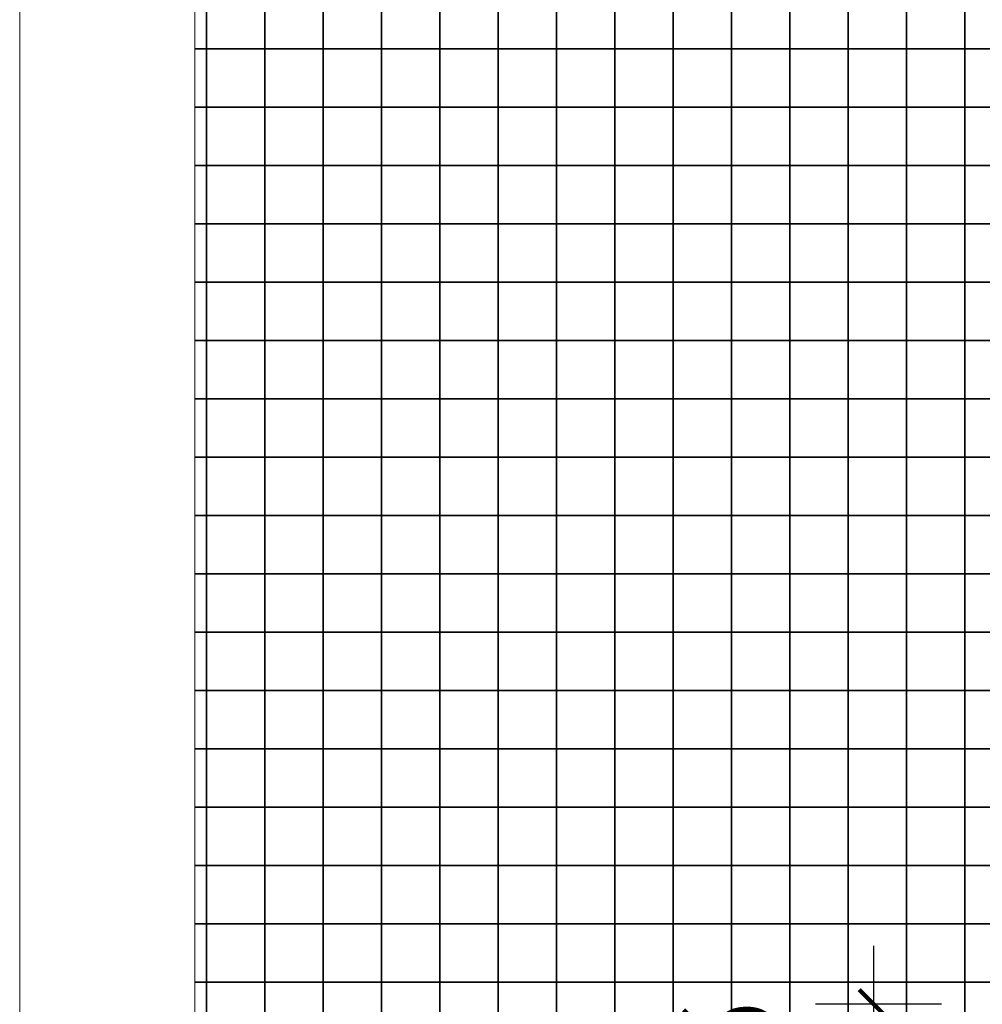
# Model space of a CAD drawing. Units: metres. Extents: x 161 to 400, y -23 to 141.
# Drawn here: x 174 to 175, y 57 to 58 of the extents above; entities that cross this region are included whole.
import ezdxf

# ---------------------------------------------------------------- set-up
doc = ezdxf.new("R2010")
doc.units = ezdxf.units.M
doc.header["$MEASUREMENT"] = 0
doc.layers.add('COTAS_E', color=12, linetype='Continuous')
doc.layers.add('DETALHES_CTR08', color=54, linetype='Continuous')
doc.layers.add('DETALHES_CTR50', color=5, linetype='Continuous', lineweight=9)
doc.layers.add('GERAL_CTR35', color=4, linetype='Continuous', lineweight=9)
doc.styles.add('Verdana', font='verdana.ttf')
doc.dimstyles.new('1-25', dxfattribs={"dimscale": 0.025, "dimtxt": 3.5, "dimasz": 1, "dimexe": 2, "dimexo": 2, "dimgap": 0.5, "dimtad": 1, "dimdec": 0, "dimlfac": 100, "dimzin": 1, "dimtxsty": 'Verdana', "dimblk": 'ARCHTICK', "dimcen": 1.5, "dimdle": 2, "dimclrd": 256, "dimclre": 256, "dimclrt": 1, "dimadec": 0, "dimazin": 0, "dimtm": 1e-09, "dimtfac": 1, "dimtdec": 0, "dimtix": 1, "dimtofl": 0, "dimtmove": 2, "dimatfit": 2, "dimldrblk": 'OPEN30', "dimfxl": 0, "dimlwd": -1, "dimlwe": -1, "dimarcsym": 0})

# ---------------------------------------------------------------- blocks, each defined once
blk = doc.blocks.new('_ARCHTICK')
at = {"color": 0, "linetype": 'ByBlock', "const_width": 0.15}
blk.add_lwpolyline([(-0.5, -0.5), (0.5, 0.5)], dxfattribs=at)
blk = doc.blocks.new('*D197')
at = {"layer": 'COTAS_E'}
for p, q in [((174.47223, 56.58329), (174.47223, 56.74329)), ((174.53026, 56.69329), (174.42223, 56.69329)), ((174.53026, 56.63329), (174.42223, 56.63329))]:
    blk.add_line(p, q, dxfattribs=at)
at = {"layer": 'Defpoints', "color": 0}
for p in [(174.47223, 56.69329), (174.58026, 56.69329), (174.58026, 56.63329)]:
    blk.add_point(p, dxfattribs=at)
at = {"layer": 'COTAS_E', "xscale": 0.025, "yscale": 0.025, "zscale": 0.025}
for p, rotation in [((174.47223, 56.69329), 90), ((174.47223, 56.63329), 270)]:
    blk.add_blockref('_ARCHTICK', p, dxfattribs=dict(at, rotation=rotation))
at = {"layer": 'COTAS_E', "color": 1, "insert": (174.35827, 56.66329), "char_height": 0.0875, "attachment_point": 5, "rotation": 90, "style": 'Verdana'}
blk.add_mtext('6', dxfattribs=at)
blk = doc.blocks.new('_Open30')
at = {"layer": 'GERAL_CTR35', "color": 0, "lineweight": -2}
for p, q in [((-1, 0.268), (0, 0)), ((0, 0), (-1, -0.268)), ((0, 0), (-1, 0))]:
    blk.add_line(p, q, dxfattribs=at)

msp = doc.modelspace()

# ---------------------------------------------------------------- linework, layer by layer
at = {"layer": 'DETALHES_CTR08'}
for points in [[(173.89026, 57.56229), (173.90026, 57.56229), (173.90026, 57.51229), (173.89026, 57.51229)], [(173.89026, 57.51229), (173.90026, 57.51229), (173.90026, 57.46229), (173.89026, 57.46229)], [(173.89026, 57.46229), (173.90026, 57.46229), (173.90026, 57.41229), (173.89026, 57.41229)], [(173.89026, 57.41229), (173.90026, 57.41229), (173.90026, 57.36229), (173.89026, 57.36229)], [(173.89026, 57.36229), (173.90026, 57.36229), (173.90026, 57.31229), (173.89026, 57.31229)], [(173.89026, 57.31229), (173.90026, 57.31229), (173.90026, 57.26229), (173.89026, 57.26229)], [(173.89026, 57.26229), (173.90026, 57.26229), (173.90026, 57.21229), (173.89026, 57.21229)], [(173.89026, 57.21229), (173.90026, 57.21229), (173.90026, 57.16229), (173.89026, 57.16229)], [(173.89026, 57.16229), (173.90026, 57.16229), (173.90026, 57.11229), (173.89026, 57.11229)], [(173.89026, 57.11229), (173.90026, 57.11229), (173.90026, 57.06229), (173.89026, 57.06229)], [(173.89026, 57.06229), (173.90026, 57.06229), (173.90026, 57.01229), (173.89026, 57.01229)], [(173.89026, 57.01229), (173.90026, 57.01229), (173.90026, 56.96229), (173.89026, 56.96229)], [(173.89026, 56.96229), (173.90026, 56.96229), (173.90026, 56.91229), (173.89026, 56.91229)], [(173.89026, 56.91229), (173.90026, 56.91229), (173.90026, 56.86229), (173.89026, 56.86229)], [(173.89026, 56.86229), (173.90026, 56.86229), (173.90026, 56.81229), (173.89026, 56.81229)], [(173.89026, 56.81229), (173.90026, 56.81229), (173.90026, 56.76229), (173.89026, 56.76229)], [(173.89026, 56.76229), (173.90026, 56.76229), (173.90026, 56.71229), (173.89026, 56.71229)], [(173.89026, 56.71229), (173.90026, 56.71229), (173.90026, 56.66229), (173.89026, 56.66229)], [(174.58026, 56.66229), (174.55026, 56.66229), (174.55026, 56.71229), (174.60026, 56.71229), (174.60026, 56.69329)]]:
    msp.add_lwpolyline(points, dxfattribs=at)
for points in [[(173.95026, 57.51229), (173.90026, 57.51229), (173.90026, 57.56229), (173.95026, 57.56229)], [(174.00026, 57.51229), (173.95026, 57.51229), (173.95026, 57.56229), (174.00026, 57.56229)], [(174.05026, 57.51229), (174.00026, 57.51229), (174.00026, 57.56229), (174.05026, 57.56229)], [(174.10026, 57.51229), (174.05026, 57.51229), (174.05026, 57.56229), (174.10026, 57.56229)], [(174.15026, 57.51229), (174.10026, 57.51229), (174.10026, 57.56229), (174.15026, 57.56229)], [(174.20026, 57.51229), (174.15026, 57.51229), (174.15026, 57.56229), (174.20026, 57.56229)], [(174.25026, 57.51229), (174.20026, 57.51229), (174.20026, 57.56229), (174.25026, 57.56229)], [(174.30026, 57.51229), (174.25026, 57.51229), (174.25026, 57.56229), (174.30026, 57.56229)], [(174.35026, 57.51229), (174.30026, 57.51229), (174.30026, 57.56229), (174.35026, 57.56229)], [(174.40026, 57.51229), (174.35026, 57.51229), (174.35026, 57.56229), (174.40026, 57.56229)], [(174.45026, 57.51229), (174.40026, 57.51229), (174.40026, 57.56229), (174.45026, 57.56229)], [(174.50026, 57.51229), (174.45026, 57.51229), (174.45026, 57.56229), (174.50026, 57.56229)], [(174.55026, 57.51229), (174.50026, 57.51229), (174.50026, 57.56229), (174.55026, 57.56229)], [(174.60026, 57.51229), (174.55026, 57.51229), (174.55026, 57.56229), (174.60026, 57.56229)], [(173.95026, 57.46229), (173.90026, 57.46229), (173.90026, 57.51229), (173.95026, 57.51229)], [(174.00026, 57.46229), (173.95026, 57.46229), (173.95026, 57.51229), (174.00026, 57.51229)], [(174.05026, 57.46229), (174.00026, 57.46229), (174.00026, 57.51229), (174.05026, 57.51229)], [(174.10026, 57.46229), (174.05026, 57.46229), (174.05026, 57.51229), (174.10026, 57.51229)], [(174.15026, 57.46229), (174.10026, 57.46229), (174.10026, 57.51229), (174.15026, 57.51229)], [(174.20026, 57.46229), (174.15026, 57.46229), (174.15026, 57.51229), (174.20026, 57.51229)], [(174.25026, 57.46229), (174.20026, 57.46229), (174.20026, 57.51229), (174.25026, 57.51229)], [(174.30026, 57.46229), (174.25026, 57.46229), (174.25026, 57.51229), (174.30026, 57.51229)], [(174.35026, 57.46229), (174.30026, 57.46229), (174.30026, 57.51229), (174.35026, 57.51229)], [(174.40026, 57.46229), (174.35026, 57.46229), (174.35026, 57.51229), (174.40026, 57.51229)], [(174.45026, 57.46229), (174.40026, 57.46229), (174.40026, 57.51229), (174.45026, 57.51229)], [(174.50026, 57.46229), (174.45026, 57.46229), (174.45026, 57.51229), (174.50026, 57.51229)], [(174.55026, 57.46229), (174.50026, 57.46229), (174.50026, 57.51229), (174.55026, 57.51229)], [(174.60026, 57.46229), (174.55026, 57.46229), (174.55026, 57.51229), (174.60026, 57.51229)], [(173.95026, 57.41229), (173.90026, 57.41229), (173.90026, 57.46229), (173.95026, 57.46229)], [(174.00026, 57.41229), (173.95026, 57.41229), (173.95026, 57.46229), (174.00026, 57.46229)], [(174.05026, 57.41229), (174.00026, 57.41229), (174.00026, 57.46229), (174.05026, 57.46229)], [(174.10026, 57.41229), (174.05026, 57.41229), (174.05026, 57.46229), (174.10026, 57.46229)], [(174.15026, 57.41229), (174.10026, 57.41229), (174.10026, 57.46229), (174.15026, 57.46229)], [(174.20026, 57.41229), (174.15026, 57.41229), (174.15026, 57.46229), (174.20026, 57.46229)], [(174.25026, 57.41229), (174.20026, 57.41229), (174.20026, 57.46229), (174.25026, 57.46229)], [(174.30026, 57.41229), (174.25026, 57.41229), (174.25026, 57.46229), (174.30026, 57.46229)], [(174.35026, 57.41229), (174.30026, 57.41229), (174.30026, 57.46229), (174.35026, 57.46229)], [(174.40026, 57.41229), (174.35026, 57.41229), (174.35026, 57.46229), (174.40026, 57.46229)], [(174.45026, 57.41229), (174.40026, 57.41229), (174.40026, 57.46229), (174.45026, 57.46229)], [(174.50026, 57.41229), (174.45026, 57.41229), (174.45026, 57.46229), (174.50026, 57.46229)], [(174.55026, 57.41229), (174.50026, 57.41229), (174.50026, 57.46229), (174.55026, 57.46229)], [(174.60026, 57.41229), (174.55026, 57.41229), (174.55026, 57.46229), (174.60026, 57.46229)], [(173.95026, 57.36229), (173.90026, 57.36229), (173.90026, 57.41229), (173.95026, 57.41229)], [(174.00026, 57.36229), (173.95026, 57.36229), (173.95026, 57.41229), (174.00026, 57.41229)], [(174.05026, 57.36229), (174.00026, 57.36229), (174.00026, 57.41229), (174.05026, 57.41229)], [(174.10026, 57.36229), (174.05026, 57.36229), (174.05026, 57.41229), (174.10026, 57.41229)], [(174.15026, 57.36229), (174.10026, 57.36229), (174.10026, 57.41229), (174.15026, 57.41229)], [(174.20026, 57.36229), (174.15026, 57.36229), (174.15026, 57.41229), (174.20026, 57.41229)], [(174.25026, 57.36229), (174.20026, 57.36229), (174.20026, 57.41229), (174.25026, 57.41229)], [(174.30026, 57.36229), (174.25026, 57.36229), (174.25026, 57.41229), (174.30026, 57.41229)], [(174.35026, 57.36229), (174.30026, 57.36229), (174.30026, 57.41229), (174.35026, 57.41229)], [(174.40026, 57.36229), (174.35026, 57.36229), (174.35026, 57.41229), (174.40026, 57.41229)], [(174.45026, 57.36229), (174.40026, 57.36229), (174.40026, 57.41229), (174.45026, 57.41229)], [(174.50026, 57.36229), (174.45026, 57.36229), (174.45026, 57.41229), (174.50026, 57.41229)], [(174.55026, 57.36229), (174.50026, 57.36229), (174.50026, 57.41229), (174.55026, 57.41229)], [(174.60026, 57.36229), (174.55026, 57.36229), (174.55026, 57.41229), (174.60026, 57.41229)], [(173.95026, 57.31229), (173.90026, 57.31229), (173.90026, 57.36229), (173.95026, 57.36229)], [(174.00026, 57.31229), (173.95026, 57.31229), (173.95026, 57.36229), (174.00026, 57.36229)], [(174.05026, 57.31229), (174.00026, 57.31229), (174.00026, 57.36229), (174.05026, 57.36229)], [(174.10026, 57.31229), (174.05026, 57.31229), (174.05026, 57.36229), (174.10026, 57.36229)], [(174.15026, 57.31229), (174.10026, 57.31229), (174.10026, 57.36229), (174.15026, 57.36229)], [(174.20026, 57.31229), (174.15026, 57.31229), (174.15026, 57.36229), (174.20026, 57.36229)], [(174.25026, 57.31229), (174.20026, 57.31229), (174.20026, 57.36229), (174.25026, 57.36229)], [(174.30026, 57.31229), (174.25026, 57.31229), (174.25026, 57.36229), (174.30026, 57.36229)], [(174.35026, 57.31229), (174.30026, 57.31229), (174.30026, 57.36229), (174.35026, 57.36229)], [(174.40026, 57.31229), (174.35026, 57.31229), (174.35026, 57.36229), (174.40026, 57.36229)], [(174.45026, 57.31229), (174.40026, 57.31229), (174.40026, 57.36229), (174.45026, 57.36229)], [(174.50026, 57.31229), (174.45026, 57.31229), (174.45026, 57.36229), (174.50026, 57.36229)], [(174.55026, 57.31229), (174.50026, 57.31229), (174.50026, 57.36229), (174.55026, 57.36229)], [(174.60026, 57.31229), (174.55026, 57.31229), (174.55026, 57.36229), (174.60026, 57.36229)], [(173.95026, 57.26229), (173.90026, 57.26229), (173.90026, 57.31229), (173.95026, 57.31229)], [(174.00026, 57.26229), (173.95026, 57.26229), (173.95026, 57.31229), (174.00026, 57.31229)], [(174.05026, 57.26229), (174.00026, 57.26229), (174.00026, 57.31229), (174.05026, 57.31229)], [(174.10026, 57.26229), (174.05026, 57.26229), (174.05026, 57.31229), (174.10026, 57.31229)], [(174.15026, 57.26229), (174.10026, 57.26229), (174.10026, 57.31229), (174.15026, 57.31229)], [(174.20026, 57.26229), (174.15026, 57.26229), (174.15026, 57.31229), (174.20026, 57.31229)], [(174.25026, 57.26229), (174.20026, 57.26229), (174.20026, 57.31229), (174.25026, 57.31229)], [(174.30026, 57.26229), (174.25026, 57.26229), (174.25026, 57.31229), (174.30026, 57.31229)], [(174.35026, 57.26229), (174.30026, 57.26229), (174.30026, 57.31229), (174.35026, 57.31229)], [(174.40026, 57.26229), (174.35026, 57.26229), (174.35026, 57.31229), (174.40026, 57.31229)], [(174.45026, 57.26229), (174.40026, 57.26229), (174.40026, 57.31229), (174.45026, 57.31229)], [(174.50026, 57.26229), (174.45026, 57.26229), (174.45026, 57.31229), (174.50026, 57.31229)], [(174.55026, 57.26229), (174.50026, 57.26229), (174.50026, 57.31229), (174.55026, 57.31229)], [(174.60026, 57.26229), (174.55026, 57.26229), (174.55026, 57.31229), (174.60026, 57.31229)], [(173.95026, 57.21229), (173.90026, 57.21229), (173.90026, 57.26229), (173.95026, 57.26229)], [(174.00026, 57.21229), (173.95026, 57.21229), (173.95026, 57.26229), (174.00026, 57.26229)], [(174.05026, 57.21229), (174.00026, 57.21229), (174.00026, 57.26229), (174.05026, 57.26229)], [(174.10026, 57.21229), (174.05026, 57.21229), (174.05026, 57.26229), (174.10026, 57.26229)], [(174.15026, 57.21229), (174.10026, 57.21229), (174.10026, 57.26229), (174.15026, 57.26229)], [(174.20026, 57.21229), (174.15026, 57.21229), (174.15026, 57.26229), (174.20026, 57.26229)], [(174.25026, 57.21229), (174.20026, 57.21229), (174.20026, 57.26229), (174.25026, 57.26229)], [(174.30026, 57.21229), (174.25026, 57.21229), (174.25026, 57.26229), (174.30026, 57.26229)], [(174.35026, 57.21229), (174.30026, 57.21229), (174.30026, 57.26229), (174.35026, 57.26229)], [(174.40026, 57.21229), (174.35026, 57.21229), (174.35026, 57.26229), (174.40026, 57.26229)], [(174.45026, 57.21229), (174.40026, 57.21229), (174.40026, 57.26229), (174.45026, 57.26229)], [(174.50026, 57.21229), (174.45026, 57.21229), (174.45026, 57.26229), (174.50026, 57.26229)], [(174.55026, 57.21229), (174.50026, 57.21229), (174.50026, 57.26229), (174.55026, 57.26229)], [(174.60026, 57.21229), (174.55026, 57.21229), (174.55026, 57.26229), (174.60026, 57.26229)], [(173.95026, 57.16229), (173.90026, 57.16229), (173.90026, 57.21229), (173.95026, 57.21229)], [(174.00026, 57.16229), (173.95026, 57.16229), (173.95026, 57.21229), (174.00026, 57.21229)], [(174.05026, 57.16229), (174.00026, 57.16229), (174.00026, 57.21229), (174.05026, 57.21229)], [(174.10026, 57.16229), (174.05026, 57.16229), (174.05026, 57.21229), (174.10026, 57.21229)], [(174.15026, 57.16229), (174.10026, 57.16229), (174.10026, 57.21229), (174.15026, 57.21229)], [(174.20026, 57.16229), (174.15026, 57.16229), (174.15026, 57.21229), (174.20026, 57.21229)], [(174.25026, 57.16229), (174.20026, 57.16229), (174.20026, 57.21229), (174.25026, 57.21229)], [(174.30026, 57.16229), (174.25026, 57.16229), (174.25026, 57.21229), (174.30026, 57.21229)], [(174.35026, 57.16229), (174.30026, 57.16229), (174.30026, 57.21229), (174.35026, 57.21229)], [(174.40026, 57.16229), (174.35026, 57.16229), (174.35026, 57.21229), (174.40026, 57.21229)], [(174.45026, 57.16229), (174.40026, 57.16229), (174.40026, 57.21229), (174.45026, 57.21229)], [(174.50026, 57.16229), (174.45026, 57.16229), (174.45026, 57.21229), (174.50026, 57.21229)], [(174.55026, 57.16229), (174.50026, 57.16229), (174.50026, 57.21229), (174.55026, 57.21229)], [(174.60026, 57.16229), (174.55026, 57.16229), (174.55026, 57.21229), (174.60026, 57.21229)], [(173.95026, 57.11229), (173.90026, 57.11229), (173.90026, 57.16229), (173.95026, 57.16229)], [(174.00026, 57.11229), (173.95026, 57.11229), (173.95026, 57.16229), (174.00026, 57.16229)], [(174.05026, 57.11229), (174.00026, 57.11229), (174.00026, 57.16229), (174.05026, 57.16229)], [(174.10026, 57.11229), (174.05026, 57.11229), (174.05026, 57.16229), (174.10026, 57.16229)], [(174.15026, 57.11229), (174.10026, 57.11229), (174.10026, 57.16229), (174.15026, 57.16229)], [(174.20026, 57.11229), (174.15026, 57.11229), (174.15026, 57.16229), (174.20026, 57.16229)], [(174.25026, 57.11229), (174.20026, 57.11229), (174.20026, 57.16229), (174.25026, 57.16229)], [(174.30026, 57.11229), (174.25026, 57.11229), (174.25026, 57.16229), (174.30026, 57.16229)], [(174.35026, 57.11229), (174.30026, 57.11229), (174.30026, 57.16229), (174.35026, 57.16229)], [(174.40026, 57.11229), (174.35026, 57.11229), (174.35026, 57.16229), (174.40026, 57.16229)], [(174.45026, 57.11229), (174.40026, 57.11229), (174.40026, 57.16229), (174.45026, 57.16229)], [(174.50026, 57.11229), (174.45026, 57.11229), (174.45026, 57.16229), (174.50026, 57.16229)], [(174.55026, 57.11229), (174.50026, 57.11229), (174.50026, 57.16229), (174.55026, 57.16229)], [(174.60026, 57.11229), (174.55026, 57.11229), (174.55026, 57.16229), (174.60026, 57.16229)], [(173.95026, 57.06229), (173.90026, 57.06229), (173.90026, 57.11229), (173.95026, 57.11229)], [(174.00026, 57.06229), (173.95026, 57.06229), (173.95026, 57.11229), (174.00026, 57.11229)], [(174.05026, 57.06229), (174.00026, 57.06229), (174.00026, 57.11229), (174.05026, 57.11229)], [(174.10026, 57.06229), (174.05026, 57.06229), (174.05026, 57.11229), (174.10026, 57.11229)], [(174.15026, 57.06229), (174.10026, 57.06229), (174.10026, 57.11229), (174.15026, 57.11229)], [(174.20026, 57.06229), (174.15026, 57.06229), (174.15026, 57.11229), (174.20026, 57.11229)], [(174.25026, 57.06229), (174.20026, 57.06229), (174.20026, 57.11229), (174.25026, 57.11229)], [(174.30026, 57.06229), (174.25026, 57.06229), (174.25026, 57.11229), (174.30026, 57.11229)], [(174.35026, 57.06229), (174.30026, 57.06229), (174.30026, 57.11229), (174.35026, 57.11229)], [(174.40026, 57.06229), (174.35026, 57.06229), (174.35026, 57.11229), (174.40026, 57.11229)], [(174.45026, 57.06229), (174.40026, 57.06229), (174.40026, 57.11229), (174.45026, 57.11229)], [(174.50026, 57.06229), (174.45026, 57.06229), (174.45026, 57.11229), (174.50026, 57.11229)], [(174.55026, 57.06229), (174.50026, 57.06229), (174.50026, 57.11229), (174.55026, 57.11229)], [(174.60026, 57.06229), (174.55026, 57.06229), (174.55026, 57.11229), (174.60026, 57.11229)], [(173.95026, 57.01229), (173.90026, 57.01229), (173.90026, 57.06229), (173.95026, 57.06229)], [(174.00026, 57.01229), (173.95026, 57.01229), (173.95026, 57.06229), (174.00026, 57.06229)], [(174.05026, 57.01229), (174.00026, 57.01229), (174.00026, 57.06229), (174.05026, 57.06229)], [(174.10026, 57.01229), (174.05026, 57.01229), (174.05026, 57.06229), (174.10026, 57.06229)], [(174.15026, 57.01229), (174.10026, 57.01229), (174.10026, 57.06229), (174.15026, 57.06229)], [(174.20026, 57.01229), (174.15026, 57.01229), (174.15026, 57.06229), (174.20026, 57.06229)], [(174.25026, 57.01229), (174.20026, 57.01229), (174.20026, 57.06229), (174.25026, 57.06229)], [(174.30026, 57.01229), (174.25026, 57.01229), (174.25026, 57.06229), (174.30026, 57.06229)], [(174.35026, 57.01229), (174.30026, 57.01229), (174.30026, 57.06229), (174.35026, 57.06229)], [(174.40026, 57.01229), (174.35026, 57.01229), (174.35026, 57.06229), (174.40026, 57.06229)], [(174.45026, 57.01229), (174.40026, 57.01229), (174.40026, 57.06229), (174.45026, 57.06229)], [(174.50026, 57.01229), (174.45026, 57.01229), (174.45026, 57.06229), (174.50026, 57.06229)], [(174.55026, 57.01229), (174.50026, 57.01229), (174.50026, 57.06229), (174.55026, 57.06229)], [(174.60026, 57.01229), (174.55026, 57.01229), (174.55026, 57.06229), (174.60026, 57.06229)], [(173.95026, 56.96229), (173.90026, 56.96229), (173.90026, 57.01229), (173.95026, 57.01229)], [(174.00026, 56.96229), (173.95026, 56.96229), (173.95026, 57.01229), (174.00026, 57.01229)], [(174.05026, 56.96229), (174.00026, 56.96229), (174.00026, 57.01229), (174.05026, 57.01229)], [(174.10026, 56.96229), (174.05026, 56.96229), (174.05026, 57.01229), (174.10026, 57.01229)], [(174.15026, 56.96229), (174.10026, 56.96229), (174.10026, 57.01229), (174.15026, 57.01229)], [(174.20026, 56.96229), (174.15026, 56.96229), (174.15026, 57.01229), (174.20026, 57.01229)], [(174.25026, 56.96229), (174.20026, 56.96229), (174.20026, 57.01229), (174.25026, 57.01229)], [(174.30026, 56.96229), (174.25026, 56.96229), (174.25026, 57.01229), (174.30026, 57.01229)], [(174.35026, 56.96229), (174.30026, 56.96229), (174.30026, 57.01229), (174.35026, 57.01229)], [(174.40026, 56.96229), (174.35026, 56.96229), (174.35026, 57.01229), (174.40026, 57.01229)], [(174.45026, 56.96229), (174.40026, 56.96229), (174.40026, 57.01229), (174.45026, 57.01229)], [(174.50026, 56.96229), (174.45026, 56.96229), (174.45026, 57.01229), (174.50026, 57.01229)], [(174.55026, 56.96229), (174.50026, 56.96229), (174.50026, 57.01229), (174.55026, 57.01229)], [(174.60026, 56.96229), (174.55026, 56.96229), (174.55026, 57.01229), (174.60026, 57.01229)], [(173.95026, 56.91229), (173.90026, 56.91229), (173.90026, 56.96229), (173.95026, 56.96229)], [(174.00026, 56.91229), (173.95026, 56.91229), (173.95026, 56.96229), (174.00026, 56.96229)], [(174.05026, 56.91229), (174.00026, 56.91229), (174.00026, 56.96229), (174.05026, 56.96229)], [(174.10026, 56.91229), (174.05026, 56.91229), (174.05026, 56.96229), (174.10026, 56.96229)], [(174.15026, 56.91229), (174.10026, 56.91229), (174.10026, 56.96229), (174.15026, 56.96229)], [(174.20026, 56.91229), (174.15026, 56.91229), (174.15026, 56.96229), (174.20026, 56.96229)], [(174.25026, 56.91229), (174.20026, 56.91229), (174.20026, 56.96229), (174.25026, 56.96229)], [(174.30026, 56.91229), (174.25026, 56.91229), (174.25026, 56.96229), (174.30026, 56.96229)], [(174.35026, 56.91229), (174.30026, 56.91229), (174.30026, 56.96229), (174.35026, 56.96229)], [(174.40026, 56.91229), (174.35026, 56.91229), (174.35026, 56.96229), (174.40026, 56.96229)], [(174.45026, 56.91229), (174.40026, 56.91229), (174.40026, 56.96229), (174.45026, 56.96229)], [(174.50026, 56.91229), (174.45026, 56.91229), (174.45026, 56.96229), (174.50026, 56.96229)], [(174.55026, 56.91229), (174.50026, 56.91229), (174.50026, 56.96229), (174.55026, 56.96229)], [(174.60026, 56.91229), (174.55026, 56.91229), (174.55026, 56.96229), (174.60026, 56.96229)], [(173.95026, 56.86229), (173.90026, 56.86229), (173.90026, 56.91229), (173.95026, 56.91229)], [(174.00026, 56.86229), (173.95026, 56.86229), (173.95026, 56.91229), (174.00026, 56.91229)], [(174.05026, 56.86229), (174.00026, 56.86229), (174.00026, 56.91229), (174.05026, 56.91229)], [(174.10026, 56.86229), (174.05026, 56.86229), (174.05026, 56.91229), (174.10026, 56.91229)], [(174.15026, 56.86229), (174.10026, 56.86229), (174.10026, 56.91229), (174.15026, 56.91229)], [(174.20026, 56.86229), (174.15026, 56.86229), (174.15026, 56.91229), (174.20026, 56.91229)], [(174.25026, 56.86229), (174.20026, 56.86229), (174.20026, 56.91229), (174.25026, 56.91229)], [(174.30026, 56.86229), (174.25026, 56.86229), (174.25026, 56.91229), (174.30026, 56.91229)], [(174.35026, 56.86229), (174.30026, 56.86229), (174.30026, 56.91229), (174.35026, 56.91229)], [(174.40026, 56.86229), (174.35026, 56.86229), (174.35026, 56.91229), (174.40026, 56.91229)], [(174.45026, 56.86229), (174.40026, 56.86229), (174.40026, 56.91229), (174.45026, 56.91229)], [(174.50026, 56.86229), (174.45026, 56.86229), (174.45026, 56.91229), (174.50026, 56.91229)], [(174.55026, 56.86229), (174.50026, 56.86229), (174.50026, 56.91229), (174.55026, 56.91229)], [(174.60026, 56.86229), (174.55026, 56.86229), (174.55026, 56.91229), (174.60026, 56.91229)], [(173.95026, 56.81229), (173.90026, 56.81229), (173.90026, 56.86229), (173.95026, 56.86229)], [(174.00026, 56.81229), (173.95026, 56.81229), (173.95026, 56.86229), (174.00026, 56.86229)], [(174.05026, 56.81229), (174.00026, 56.81229), (174.00026, 56.86229), (174.05026, 56.86229)], [(174.10026, 56.81229), (174.05026, 56.81229), (174.05026, 56.86229), (174.10026, 56.86229)], [(174.15026, 56.81229), (174.10026, 56.81229), (174.10026, 56.86229), (174.15026, 56.86229)], [(174.20026, 56.81229), (174.15026, 56.81229), (174.15026, 56.86229), (174.20026, 56.86229)], [(174.25026, 56.81229), (174.20026, 56.81229), (174.20026, 56.86229), (174.25026, 56.86229)], [(174.30026, 56.81229), (174.25026, 56.81229), (174.25026, 56.86229), (174.30026, 56.86229)], [(174.35026, 56.81229), (174.30026, 56.81229), (174.30026, 56.86229), (174.35026, 56.86229)], [(174.40026, 56.81229), (174.35026, 56.81229), (174.35026, 56.86229), (174.40026, 56.86229)], [(174.45026, 56.81229), (174.40026, 56.81229), (174.40026, 56.86229), (174.45026, 56.86229)], [(174.50026, 56.81229), (174.45026, 56.81229), (174.45026, 56.86229), (174.50026, 56.86229)], [(174.55026, 56.81229), (174.50026, 56.81229), (174.50026, 56.86229), (174.55026, 56.86229)], [(174.60026, 56.81229), (174.55026, 56.81229), (174.55026, 56.86229), (174.60026, 56.86229)], [(173.95026, 56.76229), (173.90026, 56.76229), (173.90026, 56.81229), (173.95026, 56.81229)], [(174.00026, 56.76229), (173.95026, 56.76229), (173.95026, 56.81229), (174.00026, 56.81229)], [(174.05026, 56.76229), (174.00026, 56.76229), (174.00026, 56.81229), (174.05026, 56.81229)], [(174.10026, 56.76229), (174.05026, 56.76229), (174.05026, 56.81229), (174.10026, 56.81229)], [(174.15026, 56.76229), (174.10026, 56.76229), (174.10026, 56.81229), (174.15026, 56.81229)], [(174.20026, 56.76229), (174.15026, 56.76229), (174.15026, 56.81229), (174.20026, 56.81229)], [(174.25026, 56.76229), (174.20026, 56.76229), (174.20026, 56.81229), (174.25026, 56.81229)], [(174.30026, 56.76229), (174.25026, 56.76229), (174.25026, 56.81229), (174.30026, 56.81229)], [(174.35026, 56.76229), (174.30026, 56.76229), (174.30026, 56.81229), (174.35026, 56.81229)], [(174.40026, 56.76229), (174.35026, 56.76229), (174.35026, 56.81229), (174.40026, 56.81229)], [(174.45026, 56.76229), (174.40026, 56.76229), (174.40026, 56.81229), (174.45026, 56.81229)], [(174.50026, 56.76229), (174.45026, 56.76229), (174.45026, 56.81229), (174.50026, 56.81229)], [(174.55026, 56.76229), (174.50026, 56.76229), (174.50026, 56.81229), (174.55026, 56.81229)], [(174.60026, 56.76229), (174.55026, 56.76229), (174.55026, 56.81229), (174.60026, 56.81229)], [(173.95026, 56.71229), (173.90026, 56.71229), (173.90026, 56.76229), (173.95026, 56.76229)], [(174.00026, 56.71229), (173.95026, 56.71229), (173.95026, 56.76229), (174.00026, 56.76229)], [(174.05026, 56.71229), (174.00026, 56.71229), (174.00026, 56.76229), (174.05026, 56.76229)], [(174.10026, 56.71229), (174.05026, 56.71229), (174.05026, 56.76229), (174.10026, 56.76229)], [(174.15026, 56.71229), (174.10026, 56.71229), (174.10026, 56.76229), (174.15026, 56.76229)], [(174.20026, 56.71229), (174.15026, 56.71229), (174.15026, 56.76229), (174.20026, 56.76229)], [(174.25026, 56.71229), (174.20026, 56.71229), (174.20026, 56.76229), (174.25026, 56.76229)], [(174.30026, 56.71229), (174.25026, 56.71229), (174.25026, 56.76229), (174.30026, 56.76229)], [(174.35026, 56.71229), (174.30026, 56.71229), (174.30026, 56.76229), (174.35026, 56.76229)], [(174.40026, 56.71229), (174.35026, 56.71229), (174.35026, 56.76229), (174.40026, 56.76229)], [(174.45026, 56.71229), (174.40026, 56.71229), (174.40026, 56.76229), (174.45026, 56.76229)], [(174.50026, 56.71229), (174.45026, 56.71229), (174.45026, 56.76229), (174.50026, 56.76229)], [(174.55026, 56.71229), (174.50026, 56.71229), (174.50026, 56.76229), (174.55026, 56.76229)], [(174.60026, 56.71229), (174.55026, 56.71229), (174.55026, 56.76229), (174.60026, 56.76229)], [(173.95026, 56.66229), (173.90026, 56.66229), (173.90026, 56.71229), (173.95026, 56.71229)], [(174.00026, 56.66229), (173.95026, 56.66229), (173.95026, 56.71229), (174.00026, 56.71229)], [(174.05026, 56.66229), (174.00026, 56.66229), (174.00026, 56.71229), (174.05026, 56.71229)], [(174.10026, 56.66229), (174.05026, 56.66229), (174.05026, 56.71229), (174.10026, 56.71229)], [(174.15026, 56.66229), (174.10026, 56.66229), (174.10026, 56.71229), (174.15026, 56.71229)], [(174.20026, 56.66229), (174.15026, 56.66229), (174.15026, 56.71229), (174.20026, 56.71229)], [(174.25026, 56.66229), (174.20026, 56.66229), (174.20026, 56.71229), (174.25026, 56.71229)], [(174.30026, 56.66229), (174.25026, 56.66229), (174.25026, 56.71229), (174.30026, 56.71229)], [(174.35026, 56.66229), (174.30026, 56.66229), (174.30026, 56.71229), (174.35026, 56.71229)], [(174.40026, 56.66229), (174.35026, 56.66229), (174.35026, 56.71229), (174.40026, 56.71229)], [(174.45026, 56.66229), (174.40026, 56.66229), (174.40026, 56.71229), (174.45026, 56.71229)], [(174.50026, 56.66229), (174.45026, 56.66229), (174.45026, 56.71229), (174.50026, 56.71229)], [(174.55026, 56.66229), (174.50026, 56.66229), (174.50026, 56.71229), (174.55026, 56.71229)]]:
    msp.add_lwpolyline(points, close=True, dxfattribs=at)
at = {"layer": 'DETALHES_CTR50'}
msp.add_line((173.74026, 58.93329), (173.74026, 55.69329), dxfattribs=at)
msp.add_lwpolyline([(176.57026, 55.79329), (173.89026, 55.79329), (173.89026, 58.81329), (176.57026, 58.81329)], close=True, dxfattribs=at)

# ---------------------------------------------------------------- dimensions: what is measured, and where the dimension line sits
at = {"layer": 'COTAS_E'}
dim = msp.add_linear_dim(base=(174.47223, 56.69329), p1=(174.58026, 56.63329), p2=(174.58026, 56.69329), angle=90, dimstyle='1-25', override={"dimfxl": 0.05, "dimtfill": 1}, dxfattribs=at)
dim.commit()
dim.dimension.update_dxf_attribs({"geometry": '*D197', "text_midpoint": (174.35827, 56.66329), "dimtype": 160})

doc.saveas('drawing.dxf')
